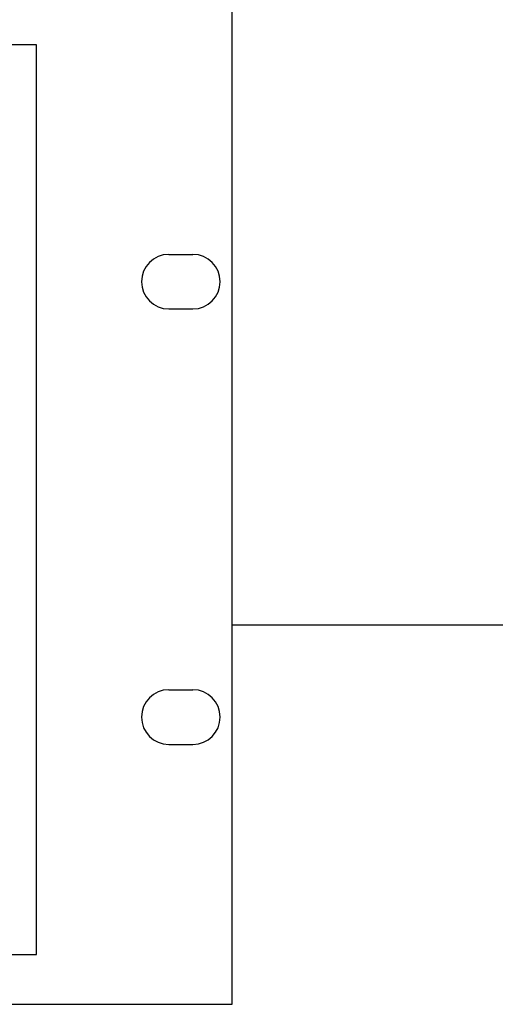
# Model space of a CAD drawing. Units: inches. Extents: x -201 to 32, y -8 to 108.
# Drawn here: x -37 to -35, y 50 to 55 of the extents above; entities that cross this region are included whole.
import ezdxf

# ---------------------------------------------------------------- set-up
doc = ezdxf.new("R2010")
doc.units = ezdxf.units.IN
doc.header["$MEASUREMENT"] = 0
doc.layers.add('Layer3', color=7, linetype='Continuous')

msp = doc.modelspace()

# ---------------------------------------------------------------- linework, layer by layer
msp.add_line((-28, 51.9595), (-36, 51.9595))
for points in [[(-55, 50), (-36, 50), (-36, 55.219), (-55, 55.219)], [(-41.712, 50.258), (-37.012, 50.258), (-37.012, 54.958), (-41.712, 54.958)]]:
    msp.add_lwpolyline(points, close=True)
at = {"layer": 'Layer3'}
for p, q in [((-36.3285, 53.8755), (-36.2035, 53.8755)), ((-36.3285, 53.5935), (-36.2035, 53.5935)), ((-36.3285, 51.6255), (-36.2035, 51.6255)), ((-36.3285, 51.3435), (-36.2035, 51.3435))]:
    msp.add_line(p, q, dxfattribs=at)
for centre, start, end in [((-36.3285, 53.7345), 90, 270), ((-36.2035, 53.7345), 270, 90), ((-36.3285, 51.4845), 90, 270), ((-36.2035, 51.4845), 270, 90)]:
    msp.add_arc(centre, 0.141, start, end, dxfattribs=at)

doc.saveas('drawing.dxf')
